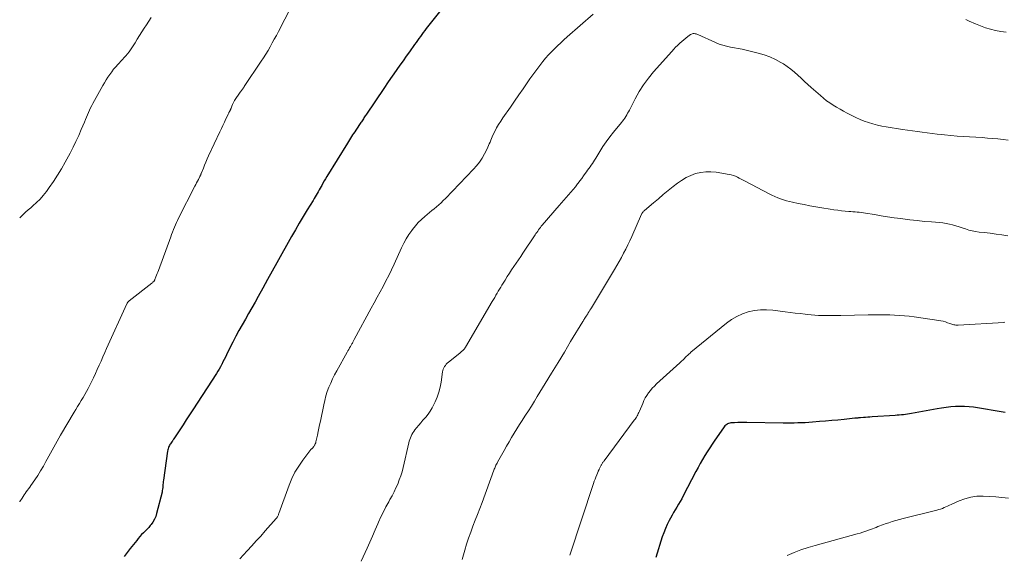
# Model space of a CAD drawing. Units: feet. Extents: x 1994998 to 2000048, y 519996 to 525000.
# Drawn here: x 1995000 to 1995221, y 520159 to 520278 of the extents above; entities that cross this region are included whole.
import ezdxf

# ---------------------------------------------------------------- set-up
doc = ezdxf.new("R2010")
doc.units = ezdxf.units.FT
doc.header["$LTSCALE"] = 100
doc.header["$MEASUREMENT"] = 0
doc.layers.add('CONTOUR INDEX', color=32, linetype='Continuous', lineweight=25)
doc.layers.add('CONTOUR INTERMEDIATE', color=40, linetype='Continuous', lineweight=15)

msp = doc.modelspace()

# ---------------------------------------------------------------- linework, layer by layer
at = {"layer": 'CONTOUR INDEX', "flags": 128}
for points, elevation in [([(1995100.25, 520288.03), (1995091.1, 520276.44), (1995090.76, 520276.01), (1995090.42, 520275.57), (1995090.1, 520275.13), (1995089.77, 520274.69), (1995089.45, 520274.25), (1995089.13, 520273.8), (1995088.81, 520273.35), (1995088.49, 520272.9), (1995087.31, 520271.23), (1995086.61, 520270.24), (1995085.9, 520269.25), (1995085.2, 520268.25), (1995084.5, 520267.26), (1995083.8, 520266.27), (1995083.1, 520265.27), (1995082.42, 520264.27), (1995081.74, 520263.26), (1995077.56, 520257.06), (1995077.42, 520256.85), (1995077.28, 520256.64), (1995077.14, 520256.43), (1995077, 520256.21), (1995076.86, 520256), (1995076.72, 520255.79), (1995076.58, 520255.57), (1995076.44, 520255.36), (1995075.3, 520253.67), (1995075.06, 520253.31), (1995074.82, 520252.95), (1995074.58, 520252.59), (1995074.34, 520252.23), (1995074.1, 520251.87), (1995073.87, 520251.51), (1995073.64, 520251.14), (1995073.42, 520250.78), (1995068.83, 520243.26), (1995068.54, 520242.77), (1995068.24, 520242.28), (1995067.96, 520241.78), (1995067.67, 520241.28), (1995067.55, 520241.07), (1995067.33, 520240.67), (1995067.11, 520240.28), (1995066.88, 520239.88), (1995066.65, 520239.49), (1995066.42, 520239.1), (1995066.19, 520238.71), (1995065.96, 520238.32), (1995065.72, 520237.93), (1995064.4, 520235.77), (1995063.51, 520234.3), (1995062.63, 520232.82), (1995061.77, 520231.33), (1995060.92, 520229.83), (1995057.63, 520223.94), (1995056.57, 520222.04), (1995055.51, 520220.15), (1995054.46, 520218.24), (1995053.41, 520216.34), (1995052.73, 520215.09), (1995052.02, 520213.81), (1995051.3, 520212.54), (1995050.57, 520211.28), (1995049.84, 520210.01), (1995049.11, 520208.75), (1995048.4, 520207.47), (1995047.73, 520206.17), (1995047.08, 520204.87), (1995046.34, 520203.33), (1995046.08, 520202.78), (1995045.81, 520202.24), (1995045.54, 520201.69), (1995045.26, 520201.15), (1995045.22, 520201.07), (1995044.96, 520200.57), (1995044.69, 520200.08), (1995044.4, 520199.6), (1995044.1, 520199.13), (1995038.77, 520190.93), (1995038.05, 520189.82), (1995037.32, 520188.71), (1995036.6, 520187.6), (1995035.88, 520186.5), (1995034.54, 520184.45), (1995034.48, 520184.37), (1995034.43, 520184.28), (1995034.37, 520184.2), (1995034.32, 520184.11), (1995034.27, 520184.03), (1995034.21, 520183.95), (1995034.15, 520183.86), (1995034.09, 520183.78), (1995033.93, 520183.56), (1995033.79, 520183.37), (1995033.67, 520183.17), (1995033.55, 520182.96), (1995033.45, 520182.75), (1995033.43, 520182.71), (1995033.34, 520182.48), (1995033.25, 520182.23), (1995033.19, 520181.99), (1995033.15, 520181.73), (1995032.22, 520175.2), (1995032.18, 520174.86), (1995032.14, 520174.53), (1995032.11, 520174.19), (1995032.09, 520173.86), (1995032.06, 520173.52), (1995032.02, 520173.19), (1995031.96, 520172.86), (1995031.89, 520172.53), (1995030.68, 520167.71), (1995030.47, 520167.05), (1995030.2, 520166.41), (1995029.85, 520165.81), (1995029.45, 520165.24), (1995029.27, 520165.02), (1995028.91, 520164.59), (1995028.53, 520164.17), (1995028.14, 520163.76), (1995027.73, 520163.37), (1995027.33, 520162.97), (1995026.94, 520162.56), (1995026.57, 520162.13), (1995026.21, 520161.69), (1995024.79, 520159.85), (1995024.1, 520158.95), (1995023.42, 520158.05)], 920), ([(1995220.84, 520190.39), (1995213.74, 520191.53), (1995212.72, 520191.66), (1995211.7, 520191.73), (1995210.68, 520191.74), (1995209.65, 520191.69), (1995208.62, 520191.6), (1995207.6, 520191.48), (1995206.58, 520191.33), (1995205.56, 520191.16), (1995199.86, 520190.12), (1995199.4, 520190.04), (1995198.94, 520189.97), (1995198.48, 520189.91), (1995198.02, 520189.86), (1995197.55, 520189.82), (1995197.09, 520189.78), (1995196.62, 520189.74), (1995196.16, 520189.71), (1995190.99, 520189.36), (1995190.51, 520189.32), (1995190.03, 520189.29), (1995189.54, 520189.25), (1995189.06, 520189.22), (1995188.4, 520189.17), (1995188.25, 520189.16), (1995188.09, 520189.15), (1995187.94, 520189.13), (1995187.78, 520189.12), (1995187.63, 520189.1), (1995187.47, 520189.09), (1995187.32, 520189.07), (1995187.16, 520189.06), (1995184.71, 520188.81), (1995183.33, 520188.68), (1995181.95, 520188.55), (1995180.57, 520188.43), (1995179.19, 520188.32), (1995177.61, 520188.19), (1995176.79, 520188.13), (1995175.97, 520188.08), (1995175.16, 520188.05), (1995174.34, 520188.01), (1995173.52, 520188), (1995172.7, 520187.99), (1995171.88, 520187.99), (1995171.06, 520188), (1995162.94, 520188.14), (1995162.25, 520188.15), (1995161.56, 520188.14), (1995160.88, 520188.12), (1995160.19, 520188.08), (1995159.34, 520188.03), (1995159.09, 520187.99), (1995158.85, 520187.93), (1995158.62, 520187.82), (1995158.41, 520187.68), (1995158.21, 520187.51), (1995158.02, 520187.34), (1995157.85, 520187.14), (1995157.7, 520186.94), (1995155.77, 520184.14), (1995155.19, 520183.29), (1995154.62, 520182.44), (1995154.07, 520181.57), (1995153.53, 520180.7), (1995153, 520179.82), (1995152.49, 520178.93), (1995152, 520178.03), (1995151.51, 520177.12), (1995148.66, 520171.66), (1995148.33, 520171.03), (1995147.98, 520170.4), (1995147.62, 520169.79), (1995147.26, 520169.17), (1995146.89, 520168.56), (1995146.53, 520167.95), (1995146.18, 520167.32), (1995145.84, 520166.7), (1995145.56, 520166.17), (1995145.11, 520165.26), (1995144.69, 520164.34), (1995144.32, 520163.4), (1995143.98, 520162.45), (1995142.51, 520157.86)], 900)]:
    msp.add_lwpolyline(points, dxfattribs=dict(at, elevation=elevation))
at = {"layer": 'CONTOUR INTERMEDIATE', "flags": 128}
for points, elevation in [([(1995060.83, 520281.35), (1995057.96, 520275.78), (1995057.51, 520274.93), (1995057.05, 520274.07), (1995056.59, 520273.23), (1995056.12, 520272.39), (1995055.64, 520271.55), (1995055.14, 520270.73), (1995054.63, 520269.91), (1995054.1, 520269.11), (1995050.33, 520263.43), (1995050.22, 520263.27), (1995050.11, 520263.12), (1995049.99, 520262.96), (1995049.87, 520262.81), (1995049.75, 520262.66), (1995049.63, 520262.5), (1995049.52, 520262.35), (1995049.41, 520262.19), (1995048.16, 520260.34), (1995047.97, 520260.04), (1995047.8, 520259.74), (1995047.66, 520259.41), (1995047.53, 520259.08), (1995047.36, 520258.59), (1995047.33, 520258.5), (1995047.3, 520258.41), (1995047.26, 520258.33), (1995047.23, 520258.24), (1995047.19, 520258.15), (1995047.15, 520258.06), (1995047.1, 520257.98), (1995047.06, 520257.9), (1995047.02, 520257.83), (1995046.96, 520257.71), (1995046.89, 520257.6), (1995046.83, 520257.48), (1995046.78, 520257.36), (1995046.21, 520256.18), (1995045.87, 520255.46), (1995045.53, 520254.75), (1995045.2, 520254.04), (1995044.86, 520253.32), (1995042.34, 520247.89), (1995042.03, 520247.21), (1995041.73, 520246.53), (1995041.44, 520245.85), (1995041.16, 520245.16), (1995040.68, 520243.99), (1995040.64, 520243.89), (1995040.6, 520243.78), (1995040.55, 520243.68), (1995040.51, 520243.57), (1995040.46, 520243.47), (1995040.42, 520243.37), (1995040.37, 520243.27), (1995040.32, 520243.16), (1995040.03, 520242.61), (1995039.83, 520242.24), (1995039.64, 520241.86), (1995039.44, 520241.48), (1995039.25, 520241.1), (1995035.61, 520233.95), (1995035.36, 520233.44), (1995035.12, 520232.93), (1995034.88, 520232.41), (1995034.66, 520231.89), (1995034.45, 520231.36), (1995034.24, 520230.83), (1995034.03, 520230.3), (1995033.83, 520229.77), (1995031.07, 520222.22), (1995030.94, 520221.86), (1995030.81, 520221.51), (1995030.68, 520221.17), (1995030.54, 520220.82), (1995030.29, 520220.16), (1995030.28, 520220.14), (1995030.27, 520220.12), (1995030.26, 520220.1), (1995030.26, 520220.09), (1995030.23, 520220.02), (1995030.22, 520220), (1995030.21, 520219.98), (1995030.2, 520219.97), (1995030.03, 520219.76), (1995029.94, 520219.66), (1995029.84, 520219.56), (1995029.74, 520219.46), (1995029.63, 520219.37), (1995024.53, 520215.37), (1995024.45, 520215.31), (1995024.38, 520215.24), (1995024.31, 520215.17), (1995024.25, 520215.09), (1995024.19, 520215.01), (1995024.13, 520214.93), (1995024.08, 520214.85), (1995024.04, 520214.76), (1995019.48, 520204.73), (1995019.06, 520203.79), (1995018.64, 520202.84), (1995018.22, 520201.9), (1995017.81, 520200.96), (1995017.39, 520200.01), (1995016.96, 520199.08), (1995016.51, 520198.15), (1995016.06, 520197.22), (1995015.32, 520195.76), (1995014.96, 520195.07), (1995014.58, 520194.39), (1995014.19, 520193.72), (1995013.79, 520193.06), (1995013.38, 520192.4), (1995012.97, 520191.74), (1995012.57, 520191.07), (1995012.17, 520190.41), (1995009.13, 520185.26), (1995008.37, 520183.94), (1995007.62, 520182.62), (1995006.89, 520181.28), (1995006.17, 520179.93), (1995005.87, 520179.37), (1995005.3, 520178.31), (1995004.69, 520177.27), (1995004.05, 520176.25), (1995003.38, 520175.25), (1995002.49, 520173.97), (1995002.24, 520173.62), (1995001.99, 520173.27), (1995001.74, 520172.93), (1995001.48, 520172.58), (1995001.23, 520172.23), (1995000.98, 520171.88), (1995000.75, 520171.52), (1995000.52, 520171.16), (1995000.06, 520170.4), (1995000, 520170.3)], 924), ([(1995029.46, 520278.92), (1995028.92, 520278.12), (1995028.4, 520277.32), (1995027.88, 520276.52), (1995027.37, 520275.71), (1995026.86, 520274.9), (1995026.35, 520274.09), (1995025.84, 520273.28), (1995025.15, 520272.15), (1995024.84, 520271.68), (1995024.52, 520271.22), (1995024.17, 520270.78), (1995023.81, 520270.35), (1995023.44, 520269.93), (1995023.06, 520269.52), (1995022.67, 520269.11), (1995022.29, 520268.7), (1995022.02, 520268.42), (1995021.53, 520267.88), (1995021.05, 520267.32), (1995020.61, 520266.75), (1995020.18, 520266.16), (1995019.78, 520265.55), (1995019.38, 520264.94), (1995019.01, 520264.31), (1995018.65, 520263.68), (1995016.42, 520259.68), (1995016.15, 520259.17), (1995015.89, 520258.66), (1995015.64, 520258.14), (1995015.41, 520257.62), (1995015.18, 520257.09), (1995014.95, 520256.56), (1995014.73, 520256.03), (1995014.51, 520255.5), (1995013.81, 520253.84), (1995013.23, 520252.49), (1995012.61, 520251.15), (1995011.96, 520249.83), (1995011.28, 520248.52), (1995010.17, 520246.46), (1995009.36, 520245.01), (1995008.5, 520243.58), (1995007.58, 520242.18), (1995006.63, 520240.81), (1995005.97, 520239.9), (1995005.29, 520239.03), (1995004.57, 520238.2), (1995003.8, 520237.43), (1995002.98, 520236.69), (1995002.5, 520236.28), (1995001.9, 520235.77), (1995001.31, 520235.25), (1995000.73, 520234.71), (1995000.15, 520234.17), (1995000, 520234.02)], 928), ([(1995128.52, 520279.65), (1995122.66, 520274.57), (1995121.94, 520273.93), (1995121.22, 520273.27), (1995120.51, 520272.61), (1995119.81, 520271.93), (1995119.13, 520271.24), (1995118.47, 520270.53), (1995117.84, 520269.79), (1995117.23, 520269.04), (1995117.03, 520268.79), (1995116.34, 520267.9), (1995115.66, 520266.99), (1995115, 520266.08), (1995114.34, 520265.16), (1995113.74, 520264.29), (1995112.79, 520262.93), (1995111.84, 520261.57), (1995110.89, 520260.21), (1995109.95, 520258.85), (1995108.26, 520256.4), (1995107.77, 520255.67), (1995107.31, 520254.92), (1995106.87, 520254.16), (1995106.46, 520253.38), (1995106.04, 520252.57), (1995105.86, 520252.19), (1995105.68, 520251.8), (1995105.53, 520251.41), (1995105.38, 520251.01), (1995105.23, 520250.61), (1995105.07, 520250.22), (1995104.9, 520249.84), (1995104.71, 520249.46), (1995104.12, 520248.33), (1995103.6, 520247.41), (1995103.02, 520246.53), (1995102.37, 520245.7), (1995101.67, 520244.91), (1995095.39, 520238.36), (1995094.91, 520237.88), (1995094.42, 520237.4), (1995093.91, 520236.95), (1995093.4, 520236.5), (1995092.87, 520236.06), (1995092.34, 520235.63), (1995091.82, 520235.19), (1995091.29, 520234.75), (1995090.79, 520234.33), (1995090.03, 520233.65), (1995089.32, 520232.95), (1995088.65, 520232.19), (1995088.03, 520231.4), (1995087.88, 520231.19), (1995087.23, 520230.26), (1995086.63, 520229.3), (1995086.08, 520228.3), (1995085.58, 520227.28), (1995083.9, 520223.62), (1995083.31, 520222.36), (1995082.7, 520221.11), (1995082.06, 520219.87), (1995081.41, 520218.64), (1995080.74, 520217.41), (1995080.07, 520216.19), (1995079.41, 520214.96), (1995078.75, 520213.74), (1995074.98, 520206.76), (1995074.89, 520206.6), (1995074.81, 520206.43), (1995074.72, 520206.27), (1995074.63, 520206.1), (1995074.54, 520205.94), (1995074.45, 520205.78), (1995074.36, 520205.61), (1995074.26, 520205.45), (1995074.09, 520205.14), (1995073.91, 520204.83), (1995073.73, 520204.51), (1995073.55, 520204.19), (1995073.37, 520203.88), (1995071.06, 520199.71), (1995070.57, 520198.81), (1995070.12, 520197.89), (1995069.69, 520196.96), (1995069.29, 520196.01), (1995068.93, 520195.05), (1995068.61, 520194.08), (1995068.35, 520193.09), (1995068.12, 520192.09), (1995067.37, 520188.41), (1995067.21, 520187.63), (1995067.05, 520186.85), (1995066.88, 520186.08), (1995066.71, 520185.3), (1995066.38, 520183.79), (1995066.37, 520183.77), (1995066.37, 520183.75), (1995066.36, 520183.73), (1995066.36, 520183.71), (1995066.34, 520183.63), (1995066.34, 520183.62), (1995066.33, 520183.6), (1995066.32, 520183.58), (1995066.32, 520183.56), (1995066.22, 520183.3), (1995066.16, 520183.15), (1995066.09, 520183.01), (1995066.01, 520182.88), (1995065.92, 520182.75), (1995065.78, 520182.58), (1995065.72, 520182.51), (1995065.66, 520182.44), (1995065.59, 520182.38), (1995065.52, 520182.32), (1995065.45, 520182.25), (1995065.39, 520182.19), (1995065.32, 520182.12), (1995065.27, 520182.05), (1995063.42, 520179.65), (1995062.51, 520178.34), (1995061.68, 520176.99), (1995060.99, 520175.56), (1995060.37, 520174.09), (1995058.07, 520167.73), (1995058.02, 520167.58), (1995057.96, 520167.43), (1995057.89, 520167.29), (1995057.83, 520167.14), (1995057.75, 520167), (1995057.67, 520166.87), (1995057.58, 520166.74), (1995057.48, 520166.61), (1995055, 520163.8), (1995054.01, 520162.67), (1995053.01, 520161.56), (1995052, 520160.45), (1995050.99, 520159.34), (1995049.34, 520157.55)], 916), ([(1995221, 520275.63), (1995219.84, 520275.8), (1995218.68, 520276.02), (1995217.53, 520276.31), (1995216.4, 520276.65), (1995215.29, 520277.05), (1995214.2, 520277.5), (1995212.78, 520278.13), (1995211.96, 520278.49)], 916), ([(1995221.51, 520251.45), (1995220.34, 520251.59), (1995219.18, 520251.71), (1995218.01, 520251.82), (1995216.84, 520251.91), (1995215.67, 520251.99), (1995212.84, 520252.15), (1995211.44, 520252.24), (1995210.04, 520252.35), (1995208.63, 520252.47), (1995207.24, 520252.61), (1995206.65, 520252.67), (1995205.55, 520252.79), (1995204.44, 520252.92), (1995203.34, 520253.06), (1995202.23, 520253.2), (1995201.13, 520253.35), (1995200.02, 520253.51), (1995198.92, 520253.67), (1995197.82, 520253.84), (1995194.17, 520254.41), (1995193.16, 520254.59), (1995192.17, 520254.81), (1995191.18, 520255.07), (1995190.2, 520255.37), (1995189.24, 520255.72), (1995188.29, 520256.1), (1995187.36, 520256.52), (1995186.44, 520256.97), (1995185.39, 520257.52), (1995184.6, 520257.94), (1995183.82, 520258.38), (1995183.05, 520258.82), (1995182.28, 520259.28), (1995181.54, 520259.77), (1995180.81, 520260.28), (1995180.11, 520260.83), (1995179.42, 520261.41), (1995177.35, 520263.24), (1995176.59, 520263.93), (1995175.83, 520264.62), (1995175.09, 520265.32), (1995174.34, 520266.02), (1995173.59, 520266.71), (1995172.8, 520267.36), (1995171.97, 520267.95), (1995171.12, 520268.51), (1995170.52, 520268.87), (1995169.32, 520269.53), (1995168.08, 520270.11), (1995166.8, 520270.57), (1995165.49, 520270.95), (1995162.74, 520271.61), (1995161.87, 520271.81), (1995161.01, 520271.99), (1995160.14, 520272.16), (1995159.26, 520272.31), (1995158.4, 520272.48), (1995157.55, 520272.7), (1995156.72, 520272.99), (1995155.9, 520273.32), (1995151.96, 520275.11), (1995151.76, 520275.19), (1995151.55, 520275.26), (1995151.34, 520275.3), (1995151.13, 520275.33), (1995150.92, 520275.33), (1995150.71, 520275.3), (1995150.52, 520275.22), (1995150.34, 520275.11), (1995149.74, 520274.67), (1995149.27, 520274.31), (1995148.81, 520273.94), (1995148.36, 520273.55), (1995147.91, 520273.15), (1995147.87, 520273.12), (1995147.42, 520272.69), (1995146.98, 520272.25), (1995146.55, 520271.8), (1995146.13, 520271.34), (1995142.02, 520266.75), (1995140.86, 520265.34), (1995139.77, 520263.87), (1995138.79, 520262.33), (1995137.9, 520260.73), (1995136.6, 520258.18), (1995136.41, 520257.81), (1995136.21, 520257.45), (1995136.01, 520257.09), (1995135.8, 520256.73), (1995135.57, 520256.39), (1995135.34, 520256.04), (1995135.09, 520255.71), (1995134.84, 520255.38), (1995133.06, 520253.2), (1995132.24, 520252.15), (1995131.44, 520251.08), (1995130.69, 520249.98), (1995129.97, 520248.85), (1995129.06, 520247.36), (1995128.82, 520246.97), (1995128.57, 520246.58), (1995128.31, 520246.19), (1995128.05, 520245.81), (1995127.79, 520245.43), (1995127.52, 520245.05), (1995127.25, 520244.67), (1995126.98, 520244.3), (1995126.72, 520243.96), (1995126.32, 520243.41), (1995125.92, 520242.87), (1995125.51, 520242.33), (1995125.1, 520241.79), (1995124.98, 520241.62), (1995124.5, 520241), (1995124.01, 520240.39), (1995123.51, 520239.79), (1995122.99, 520239.2), (1995122.98, 520239.18), (1995122.45, 520238.59), (1995121.93, 520237.99), (1995121.41, 520237.39), (1995120.89, 520236.79), (1995117.08, 520232.38), (1995116.87, 520232.12), (1995116.66, 520231.86), (1995116.45, 520231.59), (1995116.25, 520231.31), (1995116.06, 520231.04), (1995115.87, 520230.76), (1995115.68, 520230.48), (1995115.49, 520230.2), (1995112.77, 520226.07), (1995112.27, 520225.32), (1995111.76, 520224.57), (1995111.25, 520223.82), (1995110.73, 520223.08), (1995110.22, 520222.34), (1995109.72, 520221.59), (1995109.23, 520220.83), (1995108.75, 520220.07), (1995108.05, 520218.94), (1995107.77, 520218.48), (1995107.5, 520218.03), (1995107.23, 520217.57), (1995106.96, 520217.1), (1995106.7, 520216.64), (1995106.43, 520216.18), (1995106.16, 520215.72), (1995105.9, 520215.26), (1995099.89, 520205.03), (1995099.84, 520204.94), (1995099.78, 520204.85), (1995099.72, 520204.76), (1995099.67, 520204.67), (1995099.6, 520204.58), (1995099.54, 520204.5), (1995099.47, 520204.42), (1995099.39, 520204.34), (1995099.25, 520204.21), (1995099.1, 520204.08), (1995098.95, 520203.95), (1995098.8, 520203.82), (1995098.65, 520203.69), (1995096.05, 520201.62), (1995095.81, 520201.4), (1995095.58, 520201.17), (1995095.38, 520200.92), (1995095.19, 520200.66), (1995095.04, 520200.37), (1995094.91, 520200.08), (1995094.82, 520199.77), (1995094.75, 520199.46), (1995094.41, 520197.16), (1995094.2, 520196.02), (1995093.91, 520194.9), (1995093.53, 520193.81), (1995093.09, 520192.74), (1995092.82, 520192.17), (1995092.43, 520191.42), (1995092, 520190.69), (1995091.51, 520190), (1995090.99, 520189.34), (1995090.83, 520189.16), (1995090.35, 520188.61), (1995089.88, 520188.05), (1995089.41, 520187.5), (1995088.94, 520186.94), (1995088.52, 520186.44), (1995088.28, 520186.12), (1995088.06, 520185.79), (1995087.86, 520185.44), (1995087.69, 520185.08), (1995087.55, 520184.7), (1995087.41, 520184.32), (1995087.3, 520183.94), (1995087.2, 520183.55), (1995085.92, 520178.02), (1995085.68, 520177.08), (1995085.4, 520176.15), (1995085.06, 520175.24), (1995084.7, 520174.33), (1995084.3, 520173.44), (1995083.88, 520172.57), (1995083.43, 520171.7), (1995082.96, 520170.84), (1995082.68, 520170.33), (1995082.07, 520169.22), (1995081.49, 520168.1), (1995080.95, 520166.96), (1995080.42, 520165.8), (1995080.24, 520165.39), (1995079.64, 520164.02), (1995079.04, 520162.66), (1995078.43, 520161.29), (1995077.82, 520159.93), (1995076.5, 520157.04)], 912), ([(1995221.43, 520229.96), (1995220.09, 520230.17), (1995218.76, 520230.36), (1995217.43, 520230.54), (1995216.09, 520230.69), (1995214.96, 520230.82), (1995214.19, 520230.93), (1995213.43, 520231.08), (1995212.69, 520231.28), (1995211.95, 520231.51), (1995211.9, 520231.53), (1995211.19, 520231.77), (1995210.48, 520232.01), (1995209.76, 520232.23), (1995209.03, 520232.44), (1995208.3, 520232.62), (1995207.57, 520232.78), (1995206.83, 520232.88), (1995206.08, 520232.96), (1995204.33, 520233.09), (1995202.71, 520233.22), (1995201.08, 520233.38), (1995199.46, 520233.56), (1995197.85, 520233.77), (1995197.44, 520233.83), (1995195.96, 520234.04), (1995194.48, 520234.26), (1995193.01, 520234.49), (1995191.53, 520234.73), (1995189.52, 520235.07), (1995189.05, 520235.15), (1995188.58, 520235.21), (1995188.11, 520235.27), (1995187.64, 520235.31), (1995187.17, 520235.35), (1995186.7, 520235.39), (1995186.22, 520235.43), (1995185.75, 520235.47), (1995184.99, 520235.53), (1995184.13, 520235.61), (1995183.28, 520235.7), (1995182.43, 520235.82), (1995181.59, 520235.95), (1995179.72, 520236.26), (1995178.39, 520236.49), (1995177.07, 520236.73), (1995175.75, 520236.99), (1995174.44, 520237.26), (1995173.17, 520237.53), (1995172.49, 520237.68), (1995171.82, 520237.86), (1995171.15, 520238.06), (1995170.49, 520238.27), (1995169.84, 520238.51), (1995169.19, 520238.77), (1995168.56, 520239.06), (1995167.94, 520239.37), (1995162.52, 520242.23), (1995162.09, 520242.46), (1995161.66, 520242.68), (1995161.23, 520242.9), (1995160.8, 520243.12), (1995160.36, 520243.32), (1995159.91, 520243.49), (1995159.45, 520243.62), (1995158.98, 520243.72), (1995156.03, 520244.24), (1995154.88, 520244.35), (1995153.73, 520244.36), (1995152.59, 520244.2), (1995151.46, 520243.92), (1995150.37, 520243.51), (1995149.31, 520243.02), (1995148.31, 520242.42), (1995147.36, 520241.75), (1995146.45, 520241.03), (1995145.32, 520240.13), (1995144.21, 520239.22), (1995143.1, 520238.3), (1995142, 520237.37), (1995140.01, 520235.67), (1995139.91, 520235.58), (1995139.81, 520235.49), (1995139.72, 520235.39), (1995139.63, 520235.28), (1995139.55, 520235.18), (1995139.48, 520235.06), (1995139.41, 520234.95), (1995139.35, 520234.83), (1995137.14, 520229.84), (1995136.7, 520228.89), (1995136.26, 520227.94), (1995135.8, 520227), (1995135.32, 520226.06), (1995134.84, 520225.13), (1995134.33, 520224.21), (1995133.81, 520223.3), (1995133.28, 520222.4), (1995128.13, 520213.87), (1995127.95, 520213.58), (1995127.77, 520213.28), (1995127.59, 520212.99), (1995127.41, 520212.7), (1995127.29, 520212.52), (1995127.16, 520212.33), (1995127.04, 520212.13), (1995126.91, 520211.93), (1995126.78, 520211.73), (1995126.65, 520211.53), (1995126.59, 520211.43), (1995126.53, 520211.33), (1995126.47, 520211.24), (1995126.41, 520211.14), (1995126.35, 520211.04), (1995126.29, 520210.94), (1995126.23, 520210.84), (1995126.17, 520210.74), (1995123.45, 520206.25), (1995122.04, 520203.91), (1995120.62, 520201.56), (1995119.19, 520199.22), (1995117.77, 520196.88), (1995115.97, 520193.93), (1995115.32, 520192.88), (1995114.67, 520191.82), (1995114.01, 520190.77), (1995113.34, 520189.73), (1995113.22, 520189.54), (1995112.62, 520188.59), (1995112.01, 520187.64), (1995111.41, 520186.68), (1995110.82, 520185.72), (1995110.23, 520184.76), (1995109.65, 520183.79), (1995109.08, 520182.82), (1995108.52, 520181.84), (1995107.07, 520179.25), (1995106.95, 520179.03), (1995106.83, 520178.81), (1995106.72, 520178.58), (1995106.62, 520178.35), (1995106.52, 520178.12), (1995106.43, 520177.88), (1995106.33, 520177.65), (1995106.24, 520177.41), (1995103.59, 520170.18), (1995103.1, 520168.85), (1995102.6, 520167.52), (1995102.08, 520166.19), (1995101.57, 520164.86), (1995101.06, 520163.53), (1995100.58, 520162.19), (1995100.14, 520160.84), (1995099.72, 520159.48), (1995099.11, 520157.38)], 908), ([(1995220.73, 520210.59), (1995220.51, 520210.58), (1995210.25, 520209.96), (1995210.02, 520209.96), (1995209.78, 520209.97), (1995209.55, 520210), (1995209.33, 520210.04), (1995209.1, 520210.1), (1995208.87, 520210.16), (1995208.65, 520210.23), (1995208.43, 520210.31), (1995207.9, 520210.5), (1995207.42, 520210.66), (1995206.93, 520210.81), (1995206.43, 520210.92), (1995205.92, 520211.01), (1995200.43, 520211.8), (1995199.32, 520211.94), (1995198.22, 520212.06), (1995197.11, 520212.15), (1995195.99, 520212.21), (1995194.98, 520212.25), (1995194.38, 520212.27), (1995193.77, 520212.28), (1995193.16, 520212.28), (1995192.55, 520212.28), (1995191.94, 520212.28), (1995191.33, 520212.27), (1995190.73, 520212.26), (1995190.12, 520212.25), (1995184, 520212.14), (1995183.03, 520212.12), (1995182.06, 520212.12), (1995181.09, 520212.12), (1995180.11, 520212.12), (1995179.87, 520212.12), (1995179.02, 520212.14), (1995178.17, 520212.18), (1995177.32, 520212.25), (1995176.48, 520212.34), (1995175.96, 520212.4), (1995174.85, 520212.53), (1995173.75, 520212.67), (1995172.64, 520212.8), (1995171.54, 520212.95), (1995168.73, 520213.31), (1995167.35, 520213.4), (1995165.97, 520213.39), (1995164.61, 520213.21), (1995163.26, 520212.92), (1995161.95, 520212.47), (1995160.69, 520211.92), (1995159.52, 520211.21), (1995158.39, 520210.41), (1995150.4, 520203.86), (1995150.22, 520203.7), (1995150.04, 520203.55), (1995149.86, 520203.39), (1995149.69, 520203.23), (1995149.37, 520202.92), (1995149.27, 520202.82), (1995148.81, 520202.35), (1995148.6, 520202.13), (1995148.38, 520201.92), (1995148.15, 520201.7), (1995147.93, 520201.49), (1995142.69, 520196.77), (1995142.21, 520196.3), (1995141.74, 520195.81), (1995141.31, 520195.29), (1995140.9, 520194.75), (1995140.53, 520194.19), (1995140.18, 520193.62), (1995139.87, 520193.02), (1995139.59, 520192.4), (1995138.86, 520190.67), (1995138.74, 520190.4), (1995138.61, 520190.13), (1995138.48, 520189.86), (1995138.34, 520189.6), (1995138.19, 520189.35), (1995138.04, 520189.1), (1995137.87, 520188.85), (1995137.7, 520188.61), (1995130.94, 520179.52), (1995130.86, 520179.4), (1995130.77, 520179.28), (1995130.69, 520179.16), (1995130.61, 520179.04), (1995130.53, 520178.92), (1995130.45, 520178.79), (1995130.38, 520178.66), (1995130.31, 520178.53), (1995129.89, 520177.77), (1995129.85, 520177.69), (1995129.81, 520177.61), (1995129.77, 520177.54), (1995129.74, 520177.46), (1995129.7, 520177.38), (1995129.66, 520177.3), (1995129.63, 520177.22), (1995129.6, 520177.14), (1995129.28, 520176.37), (1995129.1, 520175.9), (1995128.92, 520175.43), (1995128.75, 520174.96), (1995128.58, 520174.48), (1995123.28, 520158.41)], 904), ([(1995221.52, 520171.13), (1995220.1, 520171.29), (1995218.69, 520171.43), (1995217.28, 520171.53), (1995215.86, 520171.61), (1995215.83, 520171.61), (1995214.44, 520171.57), (1995213.09, 520171.4), (1995211.77, 520171.04), (1995210.47, 520170.55), (1995208.7, 520169.74), (1995208.31, 520169.56), (1995207.92, 520169.38), (1995207.53, 520169.21), (1995207.14, 520169.03), (1995206.75, 520168.87), (1995206.35, 520168.72), (1995205.94, 520168.59), (1995205.53, 520168.47), (1995197.96, 520166.58), (1995197.14, 520166.37), (1995196.32, 520166.14), (1995195.51, 520165.9), (1995194.71, 520165.64), (1995193.95, 520165.39), (1995193.53, 520165.25), (1995193.11, 520165.1), (1995192.7, 520164.94), (1995192.29, 520164.77), (1995191.88, 520164.6), (1995191.47, 520164.43), (1995191.05, 520164.27), (1995190.64, 520164.11), (1995190.21, 520163.95), (1995189.58, 520163.73), (1995188.95, 520163.51), (1995188.31, 520163.32), (1995187.67, 520163.13), (1995178.24, 520160.56), (1995176.64, 520160.08), (1995175.06, 520159.55), (1995173.52, 520158.94), (1995171.99, 520158.27)], 896)]:
    msp.add_lwpolyline(points, dxfattribs=dict(at, elevation=elevation))

doc.saveas('drawing.dxf')
